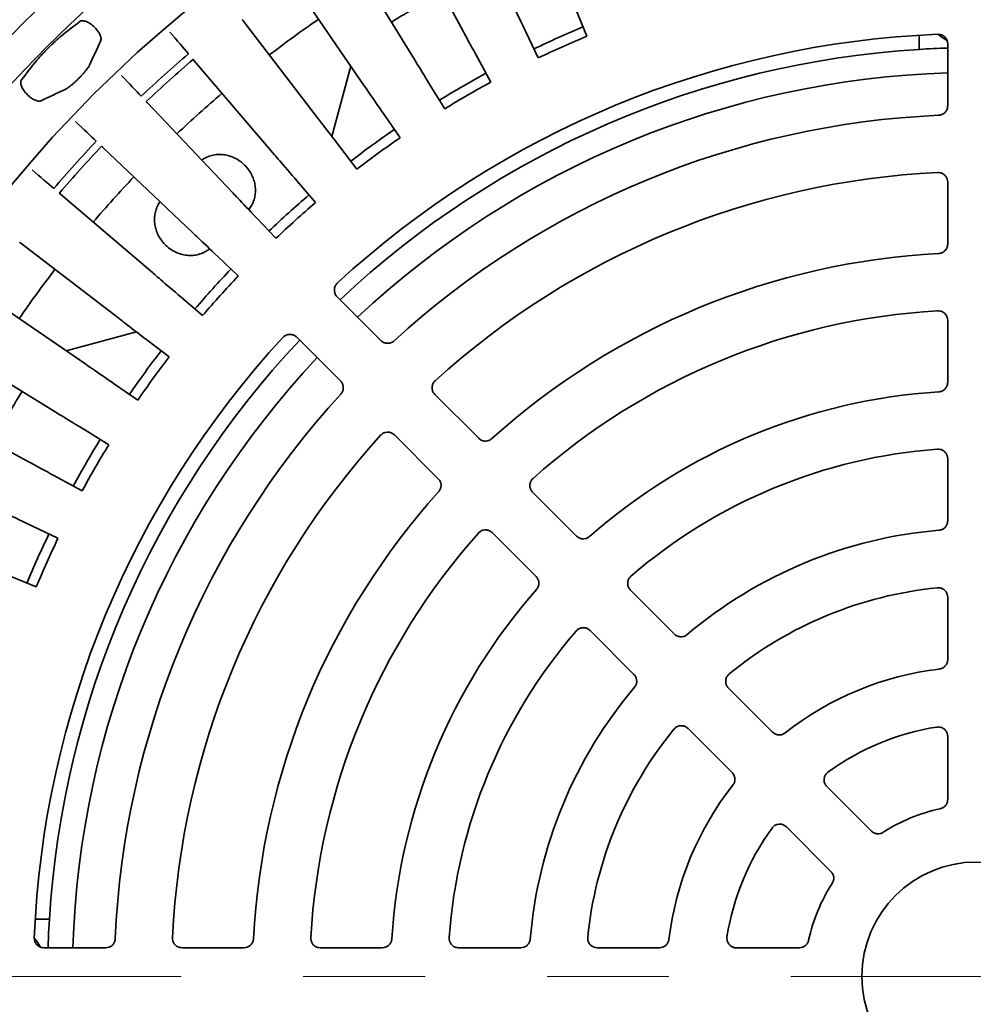
# Model space of a CAD drawing. Units: inches. Extents: x 0.1 to 8.4, y 0.1 to 10.9.
# Drawn here: x 2.7 to 3.5, y 7.9 to 8.7 of the extents above; entities that cross this region are included whole.
import ezdxf

# ---------------------------------------------------------------- set-up
doc = ezdxf.new("R2010")
doc.units = ezdxf.units.IN
doc.header["$MEASUREMENT"] = 0
doc.linetypes.add('PHANTOM', pattern=[0.5, 0.25, -0.05, 0.05, -0.05, 0.05, -0.05])

msp = doc.modelspace()

# ---------------------------------------------------------------- linework, layer by layer
at = {"color": 7, "linetype": 'Continuous', "lineweight": 35}
for p, q in [((3.03162004, 8.79080857), (3.0800113, 8.70168298)), ((2.98684091, 8.76495535), (3.0398303, 8.67848447)), ((2.94347618, 8.73679399), (3.00091851, 8.6532149)), ((3.17466895, 8.71522632), (3.18353096, 8.69383149)), ((2.90164477, 8.70640163), (2.96338254, 8.62594343)), ((3.13364943, 8.6969633), (3.14361902, 8.67606156)), ((3.45600331, 8.68313389), (3.45600331, 8.69471801)), ((3.47944081, 8.63686278), (3.47944081, 8.68768945)), ((2.86146128, 8.67386173), (2.92732529, 8.59674485)), ((3.09364194, 8.67657841), (3.10469179, 8.65622718)), ((2.98981924, 8.6693644), (2.97435356, 8.61164572)), ((3.05475618, 8.65412774), (3.06685597, 8.6343826)), ((2.82303586, 8.63926332), (2.8928456, 8.56569918)), ((3.01709863, 8.6296726), (3.03021524, 8.6105879)), ((2.78647382, 8.60270128), (2.86003797, 8.53289154)), ((2.98077261, 8.60328024), (2.99487005, 8.58490811)), ((2.94587764, 8.57502282), (2.96091729, 8.55741371)), ((3.47944081, 8.52348394), (3.47944081, 8.5743285)), ((2.75187541, 8.56427587), (2.82899229, 8.49841185)), ((2.91250934, 8.54497791), (2.92844999, 8.52818)), ((2.71933551, 8.52409238), (2.79979372, 8.4623546)), ((2.88075924, 8.5132278), (2.89755714, 8.49728715)), ((2.68894316, 8.48226096), (2.77252225, 8.42481863)), ((2.85071433, 8.47985951), (2.86832344, 8.46481986)), ((2.97863423, 8.48024853), (3.01457408, 8.44430869)), ((3.47944081, 8.41004511), (3.47944081, 8.46092088)), ((2.81409143, 8.45138358), (2.75637275, 8.43591791)), ((2.98142846, 8.41116306), (2.94548861, 8.44710291)), ((2.6607818, 8.43889624), (2.74725268, 8.38590684)), ((2.8224569, 8.44496453), (2.84082904, 8.4308671)), ((2.79606454, 8.40863852), (2.81514925, 8.3955219)), ((3.05879251, 8.40009026), (3.09474504, 8.36413773)), ((2.63492858, 8.39411711), (2.72405417, 8.34572584)), ((2.7716094, 8.37098097), (2.79135454, 8.35888118)), ((3.06159942, 8.3309921), (3.02564688, 8.36694464)), ((3.47944081, 8.29649177), (3.47944081, 8.34742906)), ((2.74915874, 8.33209521), (2.76950997, 8.32104536)), ((3.13898382, 8.31989895), (3.17495839, 8.28392438)), ((2.72877384, 8.29208771), (2.74967558, 8.28211813)), ((3.14181277, 8.25077875), (3.1058382, 8.28675333)), ((2.71051083, 8.2510682), (2.73190565, 8.24220619)), ((3.21923464, 8.23964813), (3.25525275, 8.20363002)), ((3.47944081, 8.18267374), (3.47944081, 8.233761)), ((3.22210713, 8.17048439), (3.18608901, 8.20650251)), ((3.2996101, 8.15927268), (3.33573426, 8.12314853)), ((3.30258861, 8.09000289), (3.26646446, 8.12612704)), ((3.47944081, 8.06796957), (3.47944081, 8.11961134)), ((3.3803261, 8.07855668), (3.41684234, 8.04204044)), ((3.38369671, 8.0088948), (3.34718047, 8.04541104)), ((2.73101914, 7.96973383), (2.74260325, 7.96973383)), ((2.73804769, 7.94629633), (2.78887436, 7.94629633)), ((2.85140864, 7.94629633), (2.90225321, 7.94629633)), ((2.96481627, 7.94629633), (3.01569204, 7.94629633)), ((3.07830808, 7.94629633), (3.12924537, 7.94629633)), ((3.19197615, 7.94629633), (3.24306341, 7.94629633))]:
    msp.add_line(p, q, dxfattribs=at)
at = {"color": 7, "linetype": 'PHANTOM', "lineweight": 18}
msp.add_line((1.85081469, 7.92285883), (5.14464144, 7.92285883), dxfattribs=at)
at = {"color": 7, "linetype": 'Continuous', "lineweight": 35, "flags": 128}
for points in [[(3.13364943, 8.6969633), (3.13228842, 8.69981667), (3.13095142, 8.7026198), (3.12965233, 8.70534337), (3.12840462, 8.70795921), (3.12722129, 8.7104402), (3.12611459, 8.71276036), (3.12509604, 8.71489581), (3.12417623, 8.71682423), (3.1233647, 8.71852569), (3.12266987, 8.71998244), (3.12209898, 8.7211793), (3.12165792, 8.72210402), (3.12135132, 8.72274678)], [(2.90082608, 8.70746855), (2.90095676, 8.70729827), (2.90107941, 8.7071384), (2.90119407, 8.70698902), (2.90130058, 8.70685021), (2.90139896, 8.70672202), (2.90148912, 8.70660447), (2.90157107, 8.7064977), (2.90164477, 8.70640163)], [(2.84147436, 8.69726338), (2.84360812, 8.69476509), (2.84571819, 8.69229444), (2.84778125, 8.68987894), (2.84977443, 8.68754521), (2.85167557, 8.68531927), (2.85346371, 8.68322571), (2.8551189, 8.68128767), (2.8566228, 8.67952682)], [(3.09364194, 8.67657841), (3.09213345, 8.67935676), (3.09065159, 8.68208597), (3.08921174, 8.6847379), (3.08782884, 8.68728488), (3.08651728, 8.68970045), (3.08529069, 8.6919596), (3.08416177, 8.69403873), (3.0831423, 8.69591641), (3.08224281, 8.69757306), (3.08147271, 8.69899138), (3.08083996, 8.70015678), (3.08035112, 8.70105716), (3.0800113, 8.70168298)], [(2.86058789, 8.67488428), (2.86072729, 8.67472112), (2.86085812, 8.67456785), (2.86098044, 8.67442471), (2.8610941, 8.67429161), (2.86119904, 8.67416878), (2.86129525, 8.67405614), (2.86138267, 8.67395377), (2.86146128, 8.67386173)], [(3.05475618, 8.65412774), (3.05310433, 8.65682322), (3.05148166, 8.65947119), (3.04990498, 8.66204413), (3.0483907, 8.66451522), (3.04695452, 8.66685885), (3.04561136, 8.66905068), (3.04437516, 8.67106799), (3.04325882, 8.67288971), (3.04227389, 8.67449694), (3.0414306, 8.6758731), (3.04073768, 8.67700374), (3.04020243, 8.67787727), (3.0398303, 8.67848447)], [(2.80185157, 8.6615869), (2.80411315, 8.65920367), (2.80634964, 8.65684684), (2.80853634, 8.65454258), (2.81064891, 8.65231643), (2.81266394, 8.65019301), (2.81455914, 8.64819588), (2.81631347, 8.64634717), (2.81790757, 8.64466741)], [(3.01709863, 8.6296726), (3.01530799, 8.63227803), (3.01354897, 8.63483741), (3.01183981, 8.63732434), (3.01019826, 8.63971278), (3.00864137, 8.64197802), (3.00718536, 8.64409659), (3.00584528, 8.64604636), (3.00463511, 8.64780714), (3.00356743, 8.64936069), (3.00265326, 8.6506908), (3.00190216, 8.65178367), (3.00132188, 8.65262795), (3.00091851, 8.6532149)], [(2.82211011, 8.64023879), (2.82225788, 8.6400831), (2.82239662, 8.63993695), (2.8225262, 8.63980033), (2.82264669, 8.6396734), (2.82275793, 8.63955621), (2.82285986, 8.63944878), (2.82295256, 8.6393511), (2.82303586, 8.63926332)], [(2.98077261, 8.60328024), (2.97884807, 8.60578836), (2.97695749, 8.60825219), (2.97512051, 8.6106462), (2.9733562, 8.61294546), (2.97168294, 8.61512615), (2.97011802, 8.6171656), (2.96867774, 8.61904255), (2.96737707, 8.62073763), (2.96622953, 8.62223317), (2.96524702, 8.62351356), (2.96443974, 8.62456566), (2.96381609, 8.6253784), (2.96338254, 8.62594343)], [(2.76415024, 8.62388557), (2.76653347, 8.621624), (2.76889031, 8.6193875), (2.77119456, 8.6172008), (2.77342072, 8.61508824), (2.77554413, 8.61307321), (2.77754127, 8.611178), (2.77938998, 8.60942367), (2.78106973, 8.60782957)], [(2.78549836, 8.60362703), (2.78565404, 8.60347927), (2.78580019, 8.60334052), (2.78593681, 8.60321094), (2.78606375, 8.60309046), (2.78618093, 8.60297921), (2.78628837, 8.60287728), (2.78638605, 8.60278459), (2.78647382, 8.60270128)], [(2.94587764, 8.57502282), (2.94382448, 8.5774268), (2.94180754, 8.57978833), (2.93984777, 8.5820829), (2.93796558, 8.58428669), (2.93618044, 8.58637681), (2.93451092, 8.58833156), (2.93297442, 8.59013055), (2.93158682, 8.59175524), (2.93036258, 8.59318867), (2.9293144, 8.59441589), (2.92845314, 8.59542428), (2.92778784, 8.59620329), (2.92732529, 8.59674485)], [(2.72847377, 8.58426278), (2.73097206, 8.58212903), (2.7334427, 8.58001896), (2.7358582, 8.5779559), (2.73819194, 8.57596272), (2.74041787, 8.57406157), (2.74251144, 8.57227343), (2.74444947, 8.57061825), (2.74621033, 8.56911434)], [(2.75085286, 8.56514926), (2.75101603, 8.56500985), (2.75116929, 8.56487903), (2.75131244, 8.56475671), (2.75144554, 8.56464304), (2.75156837, 8.5645381), (2.75168101, 8.56444189), (2.75178338, 8.56435448), (2.75187541, 8.56427587)], [(2.91250934, 8.54497791), (2.9103332, 8.54727109), (2.90819545, 8.54952386), (2.90611827, 8.55171269), (2.9041233, 8.55381499), (2.90223124, 8.55580882), (2.90046173, 8.55767345), (2.89883313, 8.55938965), (2.89736241, 8.56093946), (2.89606483, 8.56230682), (2.89495387, 8.56347757), (2.89404103, 8.56443947), (2.89333583, 8.56518255), (2.8928456, 8.56569918)], [(2.88075924, 8.5132278), (2.87846605, 8.51540394), (2.87621328, 8.5175417), (2.87402445, 8.51961888), (2.87192216, 8.52161385), (2.86992832, 8.5235059), (2.8680637, 8.52527541), (2.86634749, 8.52690402), (2.86479769, 8.52837474), (2.86343033, 8.52967232), (2.86225958, 8.53078327), (2.86129767, 8.53169611), (2.8605546, 8.53240131), (2.86003797, 8.53289154)], [(2.7182686, 8.52491106), (2.71843888, 8.52478038), (2.71859874, 8.52465773), (2.71874812, 8.52454308), (2.71888694, 8.52443656), (2.71901512, 8.52433819), (2.71913268, 8.52424803), (2.71923945, 8.52416608), (2.71933551, 8.52409238)], [(2.85071433, 8.47985951), (2.84831034, 8.48191267), (2.84594882, 8.4839296), (2.84365424, 8.48588938), (2.84145046, 8.48777157), (2.83936033, 8.4895567), (2.83740558, 8.49122622), (2.83560659, 8.49276272), (2.83398191, 8.49415032), (2.83254848, 8.49537457), (2.83132126, 8.49642275), (2.83031286, 8.497284), (2.82953385, 8.49794931), (2.82899229, 8.49841185)], [(2.8224569, 8.44496453), (2.81994878, 8.44688907), (2.81748496, 8.44877966), (2.81509095, 8.45061664), (2.81279168, 8.45238094), (2.81061099, 8.45405421), (2.80857154, 8.45561912), (2.8066946, 8.45705941), (2.80499952, 8.45836007), (2.80350397, 8.45950761), (2.80222359, 8.46049012), (2.80117149, 8.4612974), (2.80035874, 8.46192106), (2.79979372, 8.4623546)], [(2.79606454, 8.40863852), (2.79345911, 8.41042915), (2.79089973, 8.41218818), (2.78841281, 8.41389734), (2.78602437, 8.41553888), (2.78375913, 8.41709577), (2.78164055, 8.41855179), (2.77969079, 8.41989186), (2.77793, 8.42110203), (2.77637645, 8.42216972), (2.77504635, 8.42308388), (2.77395348, 8.42383499), (2.7731092, 8.42441527), (2.77252225, 8.42481863)], [(2.7716094, 8.37098097), (2.76891392, 8.37263282), (2.76626596, 8.37425548), (2.76369301, 8.37583217), (2.76122193, 8.37734645), (2.7588783, 8.37878263), (2.75668646, 8.38012578), (2.75466916, 8.38136199), (2.75284743, 8.38247833), (2.7512402, 8.38346326), (2.74986405, 8.38430654), (2.74873341, 8.38499946), (2.74785987, 8.38553471), (2.74725268, 8.38590684)], [(2.74915874, 8.33209521), (2.74638039, 8.33360369), (2.74365117, 8.33508556), (2.74099925, 8.3365254), (2.73845227, 8.33790831), (2.73603669, 8.33921986), (2.73377754, 8.34044646), (2.73169842, 8.34157537), (2.72982074, 8.34259484), (2.72816408, 8.34349434), (2.72674576, 8.34426444), (2.72558036, 8.34489719), (2.72467998, 8.34538602), (2.72405417, 8.34572584)], [(2.72877384, 8.29208771), (2.72592048, 8.29344873), (2.72311734, 8.29478573), (2.72039377, 8.29608481), (2.71777793, 8.29733253), (2.71529695, 8.29851586), (2.71297678, 8.29962255), (2.71084134, 8.30064111), (2.70891291, 8.30156091), (2.70721145, 8.30237245), (2.7057547, 8.30306727), (2.70455784, 8.30363817), (2.70363312, 8.30407923), (2.70299036, 8.30438583)], [(2.74260325, 7.96973383), (2.74197171, 7.9580248), (2.74152057, 7.94630744), (2.74152035, 7.9462999)]]:
    msp.add_lwpolyline(points, dxfattribs=at)
at = {"color": 7, "linetype": 'Continuous', "lineweight": 35}
for radius in [1.25, 1.10546875, 1.078125, 1.0234375, 0.09375]:
    msp.add_circle((3.50287832, 7.92285883), radius, dxfattribs=at)
for centre, radius, start, end in [((3.50287832, 7.92285883), 1.4375, 315.62279248, 134.37720752), ((3.50287832, 7.92285883), 1.4140625, 315.63311542, 134.36688458), ((3.50287832, 7.92285883), 1.4375, 135.62279248, 314.37720752), ((3.50287832, 7.92285883), 1.4140625, 135.63311542, 314.36688458), ((3.50287832, 7.92285883), 0.91796875, 118.5, 121.5), ((3.50287832, 7.92285883), 0.9525224, 124.5, 127.5), ((3.50287832, 7.92285883), 0.84276876, 112.5, 115.5), ((3.50287832, 7.92285883), 0.77328125, 92.33973084, 132.66026916), ((3.50287832, 7.92285883), 0.83449483, 112.5, 115.5), ((3.50287832, 8.73535883), 0.05078125, 231.98757309, 241.43217983), ((3.50287832, 7.92285883), 0.76171875, 93.52812334, 133.23660306), ((3.50287832, 7.92285883), 0.76171875, 91.76356893, 93.52812334), ((3.50287832, 7.92285883), 0.9950842, 130.5, 133.5), ((3.50287832, 7.92285883), 0.98897894, 130.5, 133.5), ((3.50287832, 7.92285883), 0.74140833, 91.81170013, 133.18828358), ((3.50287832, 7.92285883), 0.84276876, 118.5, 121.5), ((3.50287832, 7.92285883), 0.83449483, 118.5, 121.5), ((3.50287832, 7.92285883), 0.9525224, 130.5, 133.5), ((3.50287832, 7.92285883), 0.706875, 92.50608013, 132.49391987), ((3.50287832, 7.92285883), 0.84276876, 124.5, 127.5), ((3.50287832, 7.92285883), 0.83449483, 124.5, 127.5), ((3.50287832, 7.92285883), 0.9950842, 136.5, 139.5), ((3.50287832, 7.92285883), 0.98897894, 136.5, 139.5), ((3.50287832, 7.92285883), 0.9525224, 136.5, 139.5), ((3.50287832, 7.92285883), 0.66003125, 92.74628549, 132.25371451), ((3.50287832, 7.92285883), 0.84276876, 130.5, 133.5), ((3.50287832, 7.92285883), 0.83449483, 130.5, 133.5), ((3.50287832, 7.92285883), 0.593625, 92.97836388, 132.02163612), ((3.50287832, 7.92285883), 0.9525224, 142.5, 145.5), ((3.50287832, 7.92285883), 0.84276876, 136.5, 139.5), ((3.50287832, 7.92285883), 0.83449483, 136.5, 139.5), ((3.50287832, 7.92285883), 0.54678125, 93.3239364, 131.6760636), ((3.50287832, 7.92285883), 0.77328125, 137.33973084, 177.66026916), ((3.50287832, 7.92285883), 0.76171875, 136.76356143, 176.47187666), ((3.50287832, 7.92285883), 0.84276876, 142.5, 145.5), ((3.50287832, 7.92285883), 0.83449483, 142.5, 145.5), ((3.50287832, 7.92285883), 0.74140833, 136.81169831, 178.18828179), ((3.50287832, 7.92285883), 0.91796875, 148.5, 151.5), ((3.50287832, 7.92285883), 0.706875, 137.50608013, 177.49391987), ((3.50287832, 7.92285883), 0.480375, 93.67014344, 131.32985656), ((3.50287832, 7.92285883), 0.66003125, 137.74628549, 177.25371451), ((3.50287832, 7.92285883), 0.84276876, 148.5, 151.5), ((3.50287832, 7.92285883), 0.83449483, 148.5, 151.5), ((3.50287832, 7.92285883), 0.43353125, 94.20959843, 130.79040157), ((3.50287832, 7.92285883), 0.593625, 137.97836388, 177.02163612), ((3.50287832, 7.92285883), 0.84276876, 154.5, 157.5), ((3.50287832, 7.92285883), 0.54678125, 138.3239364, 176.6760636), ((3.50287832, 7.92285883), 0.367125, 94.78099053, 130.21900947), ((3.50287832, 7.92285883), 0.83449483, 154.5, 157.5), ((3.50287832, 7.92285883), 0.480375, 138.67014344, 176.32985656), ((3.50287832, 7.92285883), 0.32028125, 95.73974638, 129.26025362), ((3.50287832, 7.92285883), 0.43353125, 139.20959843, 175.79040157), ((3.50287832, 7.92285883), 0.253875, 96.85847127, 128.14152873), ((3.50287832, 7.92285883), 0.367125, 139.78099053, 175.21900947), ((3.50287832, 7.92285883), 0.32028125, 140.73974638, 174.26025362), ((3.50287832, 7.92285883), 0.20703125, 99.02484537, 125.97515463), ((3.50287832, 7.92285883), 0.253875, 141.85847127, 173.14152873), ((3.50287832, 7.92285883), 0.140625, 102.15319747, 122.84680253), ((3.50287832, 7.92285883), 0.20703125, 144.02484537, 170.97515463), ((3.50287832, 7.92285883), 0.140625, 147.15319747, 167.84680253), ((2.69037832, 7.92285883), 0.05078125, 28.54039531, 38.1531982), ((3.50287832, 7.92285883), 1.40625, 180.63663287, 269.36336713)]:
    msp.add_arc(centre, radius, start, end, dxfattribs=at)
for centre, major_axis, ratio, start_param, end_param in [((3.42724728, 7.84722779), (0.76937228, 0.76937228), 0.995156603, 1.441055585, 1.459244498), ((3.83583904, 8.25581956), (0.86217007, 0.86217007), 0.922419612, 1.936778518, 1.954731454), ((3.57850935, 7.99848987), (0.76937228, 0.76937228), 0.995156603, 1.682348156, 1.700537069), ((3.16991759, 7.5898981), (0.86217007, 0.86217007), 0.922419612, 1.1868612, 1.204814135)]:
    msp.add_ellipse(centre, major_axis=major_axis, ratio=ratio, start_param=start_param, end_param=end_param, dxfattribs=at)
for points, knots in [([(2.76757538, 8.70597792), (2.76782954, 8.70613667), (2.76833784, 8.70645415), (2.76939738, 8.7066557), (2.77070173, 8.70659886), (2.772242, 8.70622217), (2.77390767, 8.70553574), (2.77558683, 8.70460435), (2.77724204, 8.70345467), (2.778771, 8.70219197), (2.78017517, 8.70082758), (2.7814082, 8.69944092), (2.78247748, 8.69803156), (2.78337763, 8.69663126), (2.78409356, 8.69525765), (2.78463142, 8.69391037), (2.78495209, 8.69264218), (2.78509786, 8.69118815), (2.78484404, 8.69039249), (2.784684, 8.68989082)], [0, 0, 0, 0, 0.0576268, 0.115248731, 0.181607511, 0.247935716, 0.311304537, 0.374633091, 0.432063786, 0.489472269, 0.541709737, 0.59394434, 0.644008402, 0.694082191, 0.745261359, 0.796458517, 0.851361197, 0.906281893, 1, 1, 1, 1]), ([(2.73197532, 8.67372996), (2.73223662, 8.67404913), (2.73275923, 8.67468749), (2.73388302, 8.67597014), (2.73522645, 8.67745271), (2.7367701, 8.67910979), (2.73847118, 8.68089189), (2.74027723, 8.68274459), (2.74214083, 8.68461638), (2.7440075, 8.68645436), (2.74582369, 8.6882043), (2.74754261, 8.68982479), (2.74910248, 8.69125658), (2.75070926, 8.69269029), (2.75152331, 8.69336235), (2.75200719, 8.69376182)], [0, 0, 0, 0, 0.0743667284, 0.1487347398, 0.2231199168, 0.2975062535, 0.3718139674, 0.4461215409, 0.5203138682, 0.5945072399, 0.66865746, 0.7428098762, 0.8170232866, 0.8912357877, 1, 1, 1, 1]), ([(3.47944081, 8.68768945), (3.47935419, 8.68856913), (3.47918091, 8.69032885), (3.47782897, 8.69267407), (3.47583997, 8.69444004), (3.4735436, 8.69541581), (3.47198683, 8.69547127), (3.47130937, 8.6954954)], [0, 0, 0, 0, 0.209863437, 0.419813744, 0.629547345, 0.83879205, 1, 1, 1, 1]), ([(2.77550996, 8.67025906), (2.77531519, 8.66987442), (2.77492566, 8.66910518), (2.77396625, 8.6676558), (2.77275441, 8.66602995), (2.77131024, 8.66426134), (2.76967773, 8.66240263), (2.76791685, 8.66051531), (2.7660708, 8.65864722), (2.76419738, 8.65685155), (2.76234383, 8.65517709), (2.76055488, 8.6536605), (2.75888867, 8.65235918), (2.75707762, 8.65106967), (2.75608295, 8.65054577), (2.75547809, 8.65022719)], [0, 0, 0, 0, 0.0747162384, 0.1494273905, 0.2241987402, 0.2989651085, 0.3729729052, 0.4469763139, 0.5202199453, 0.5934597515, 0.6664630832, 0.7394701466, 0.8128215724, 0.886176855, 1, 1, 1, 1]), ([(2.73584632, 8.64105315), (2.73550307, 8.64093), (2.73482436, 8.6406865), (2.73349269, 8.64071061), (2.73201528, 8.64103286), (2.73039623, 8.64166894), (2.72878858, 8.64253984), (2.7271856, 8.64362812), (2.72571293, 8.64482294), (2.72432973, 8.64613503), (2.7231019, 8.64748189), (2.7220016, 8.64888196), (2.7210564, 8.6502928), (2.72027097, 8.65170964), (2.71966225, 8.65311188), (2.71925711, 8.65446438), (2.71907669, 8.65574558), (2.7191529, 8.65689724), (2.71942411, 8.65768306), (2.71968433, 8.65805477), (2.71975923, 8.65816176)], [0, 0, 0, 0, 0.065998343, 0.130497305, 0.197117977, 0.257379636, 0.31979413, 0.373976318, 0.429995975, 0.480160592, 0.531827901, 0.581327232, 0.632146063, 0.683942648, 0.737029081, 0.79316559, 0.850678076, 0.911870799, 0.974633187, 1, 1, 1, 1]), ([(3.47196992, 8.62905778), (3.47284166, 8.62918201), (3.47458543, 8.6294305), (3.47686149, 8.63087256), (3.47854189, 8.63292348), (3.47934273, 8.63505106), (3.47941544, 8.63639399), (3.47944081, 8.63686278)], [0, 0, 0, 0, 0.2200648175, 0.4402016314, 0.6605979438, 0.8815211477, 1, 1, 1, 1]), ([(2.90609759, 8.55173447), (2.90653891, 8.55225612), (2.9078667, 8.55382558), (2.90948153, 8.55688141), (2.91088838, 8.56075622), (2.91163846, 8.56486993), (2.91171478, 8.56909327), (2.9111169, 8.57341505), (2.90981368, 8.57767777), (2.90768286, 8.58209677), (2.9047082, 8.58629097), (2.90090002, 8.59005973), (2.89663183, 8.59308111), (2.89190107, 8.59531899), (2.8869381, 8.59667534), (2.88191032, 8.59707397), (2.87712635, 8.59659099), (2.87268415, 8.5952355), (2.86954801, 8.59372888), (2.86797084, 8.59257429), (2.86759979, 8.59230266)], [0, 0, 0, 0, 0.026053534, 0.078386687, 0.130740838, 0.183105712, 0.237232622, 0.291376585, 0.349034356, 0.406710816, 0.478035878, 0.5442253, 0.610406684, 0.676753243, 0.743067012, 0.805722963, 0.868348383, 0.925406027, 0.982451161, 1, 1, 1, 1]), ([(3.47944081, 8.5743285), (3.47935419, 8.57520821), (3.47918091, 8.57696796), (3.47782892, 8.57931325), (3.4758399, 8.58107903), (3.47352608, 8.58206274), (3.47195013, 8.5821108), (3.47125399, 8.58213203)], [0, 0, 0, 0, 0.208952859, 0.417988513, 0.626811532, 0.83515164, 1, 1, 1, 1]), ([(2.83340904, 8.55816148), (2.83339961, 8.55815031), (2.83250989, 8.55709595), (2.83124439, 8.55461454), (2.82970631, 8.55079785), (2.8288943, 8.54671434), (2.82870968, 8.54248038), (2.82922424, 8.5382014), (2.8304325, 8.53388309), (2.83235285, 8.52970502), (2.8346715, 8.52619357), (2.8370872, 8.52339264), (2.83986266, 8.52076486), (2.84347981, 8.51815854), (2.84803742, 8.51589349), (2.85292894, 8.51446164), (2.85788595, 8.5139313), (2.86273633, 8.51432503), (2.86718558, 8.51553522), (2.87101855, 8.51730747), (2.87309484, 8.51890567), (2.87402306, 8.51962016)], [0, 0, 0, 0, 0.000557655, 0.052667917, 0.104786039, 0.157684849, 0.210598016, 0.266028535, 0.321478254, 0.381151862, 0.440842191, 0.481485435, 0.522129526, 0.586527585, 0.650905285, 0.71551525, 0.780090656, 0.840151284, 0.900189554, 0.955379174, 1, 1, 1, 1]), ([(3.47203424, 8.51568198), (3.47290493, 8.5158134), (3.47464659, 8.51607626), (3.47691058, 8.517537), (3.47857435, 8.51960168), (3.47934919, 8.52171516), (3.47941764, 8.52303658), (3.47944081, 8.52348394)], [0, 0, 0, 0, 0.22125893, 0.442590116, 0.664180403, 0.886310509, 1, 1, 1, 1]), ([(2.97886435, 8.49151801), (2.97827823, 8.49086101), (2.97710572, 8.48954669), (2.97629564, 8.48697625), (2.97633532, 8.48432678), (2.97716506, 8.48196616), (2.97818507, 8.48077366), (2.97863423, 8.48024853)], [0, 0, 0, 0, 0.208514439, 0.417123238, 0.625964935, 0.835290968, 1, 1, 1, 1]), ([(3.47944081, 8.46092088), (3.47935419, 8.46180059), (3.4791809, 8.46356036), (3.47782886, 8.46590574), (3.47583981, 8.46767125), (3.47350119, 8.46866629), (3.47189803, 8.46870347), (3.47117534, 8.46872023)], [0, 0, 0, 0, 0.207669047, 0.415420359, 0.62296482, 0.830035364, 1, 1, 1, 1]), ([(2.94548861, 8.44710291), (2.94480544, 8.44766362), (2.94343872, 8.44878535), (2.94082459, 8.44948783), (2.93816944, 8.44933014), (2.93585544, 8.44839658), (2.93471532, 8.44733486), (2.93421913, 8.44687279)], [0, 0, 0, 0, 0.20983419, 0.419784514, 0.62951436, 0.838761035, 1, 1, 1, 1]), ([(3.01457408, 8.44430869), (3.01525713, 8.44374805), (3.01662361, 8.44262647), (3.01923679, 8.44192422), (3.02189328, 8.44207996), (3.02399304, 8.44293378), (3.02502278, 8.4437817), (3.02537581, 8.44407241)], [0, 0, 0, 0, 0.22139357, 0.442910621, 0.664156946, 0.884858809, 1, 1, 1, 1]), ([(2.98166474, 8.40036133), (2.98219324, 8.4010655), (2.9832505, 8.40247415), (2.98384026, 8.40510311), (2.98357849, 8.40774159), (2.98264031, 8.40981241), (2.98174207, 8.41081353), (2.98142846, 8.41116306)], [0, 0, 0, 0, 0.220036851, 0.440173925, 0.660566647, 0.881491961, 1, 1, 1, 1]), ([(3.05906355, 8.41139714), (3.05847277, 8.41074431), (3.05729096, 8.40943835), (3.05646263, 8.40687367), (3.05648364, 8.40422412), (3.05730236, 8.40183936), (3.05833229, 8.40063045), (3.05879251, 8.40009026)], [0, 0, 0, 0, 0.207604887, 0.415304672, 0.62323431, 0.831644788, 1, 1, 1, 1]), ([(3.47212841, 8.40224862), (3.47299745, 8.40239054), (3.4747358, 8.40267442), (3.47698186, 8.40416236), (3.47862101, 8.40624696), (3.47935832, 8.40833925), (3.4794207, 8.40962915), (3.47944081, 8.41004511)], [0, 0, 0, 0, 0.223033356, 0.446139249, 0.669507502, 0.893424623, 1, 1, 1, 1]), ([(3.02564688, 8.36694464), (3.0249637, 8.36750535), (3.02359696, 8.36862707), (3.02098276, 8.36932957), (3.01832772, 8.36917182), (3.01599578, 8.36823145), (3.01484735, 8.36715094), (3.01434001, 8.3666736)], [0, 0, 0, 0, 0.208920825, 0.417956294, 0.626778976, 0.835120121, 1, 1, 1, 1]), ([(3.09474504, 8.36413773), (3.09542808, 8.36357711), (3.09679455, 8.36245555), (3.09940761, 8.3617533), (3.10206424, 8.36190882), (3.10414311, 8.36275493), (3.10516099, 8.36358306), (3.10549911, 8.36385815)], [0, 0, 0, 0, 0.222590993, 0.445307041, 0.66774576, 0.889635335, 1, 1, 1, 1]), ([(3.47944081, 8.34742906), (3.47935418, 8.3483088), (3.47918088, 8.35006862), (3.47782876, 8.35241414), (3.47583971, 8.35417933), (3.47346303, 8.35519157), (3.47181822, 8.35521133), (3.47105484, 8.35522049)], [0, 0, 0, 0, 0.205732909, 0.411548757, 0.617165817, 0.822318578, 1, 1, 1, 1]), ([(3.061879, 8.32023804), (3.06240169, 8.32094653), (3.06344732, 8.32236383), (3.06401538, 8.32499749), (3.06373196, 8.32763391), (3.06278551, 8.32967643), (3.06189944, 8.3306593), (3.06159942, 8.3309921)], [0, 0, 0, 0, 0.221230336, 0.442562018, 0.66415291, 0.886281854, 1, 1, 1, 1]), ([(3.13931341, 8.33125852), (3.13871609, 8.33061166), (3.13752119, 8.32931765), (3.13666698, 8.32676138), (3.13666146, 8.32411193), (3.13746403, 8.32169296), (3.13850799, 8.32046063), (3.13898382, 8.31989895)], [0, 0, 0, 0, 0.206329553, 0.412750151, 0.619396654, 0.826524048, 1, 1, 1, 1]), ([(3.47227946, 8.28870643), (3.47314558, 8.28886517), (3.4748781, 8.28918269), (3.47709469, 8.29071385), (3.47869382, 8.29282981), (3.47937214, 8.29488689), (3.47942517, 8.29612621), (3.47944081, 8.29649177)], [0, 0, 0, 0, 0.225943841, 0.451961298, 0.678248722, 0.905092955, 1, 1, 1, 1]), ([(3.1058382, 8.28675333), (3.105155, 8.28731405), (3.10378825, 8.28843581), (3.10117394, 8.28913828), (3.09851906, 8.28898038), (3.09616161, 8.28803041), (3.0950016, 8.286923), (3.09447863, 8.28642373)], [0, 0, 0, 0, 0.207637494, 0.415389363, 0.6229321, 0.830003457, 1, 1, 1, 1]), ([(3.17495839, 8.28392438), (3.17564141, 8.28336375), (3.17700782, 8.28224218), (3.17962076, 8.28154009), (3.18227757, 8.2816952), (3.18432581, 8.28253007), (3.18532604, 8.28332952), (3.18564202, 8.28358206)], [0, 0, 0, 0, 0.224370915, 0.448866389, 0.673075791, 0.896725411, 1, 1, 1, 1]), ([(3.14215508, 8.24009513), (3.14266918, 8.24080988), (3.14369762, 8.24223972), (3.14423376, 8.24487994), (3.14391889, 8.24751305), (3.1429608, 8.24951402), (3.14209275, 8.25047031), (3.14181277, 8.25077875)], [0, 0, 0, 0, 0.223004869, 0.446113117, 0.669480223, 0.893394533, 1, 1, 1, 1]), ([(3.21965505, 8.2510873), (3.21904779, 8.25044974), (3.21783301, 8.24917435), (3.21693935, 8.24663145), (3.2168931, 8.2439827), (3.21766982, 8.24151144), (3.21873507, 8.24024299), (3.21923464, 8.23964813)], [0, 0, 0, 0, 0.20440404, 0.408896655, 0.613610653, 0.818796323, 1, 1, 1, 1]), ([(3.47944081, 8.233761), (3.47935418, 8.23464077), (3.47918086, 8.23640065), (3.47782859, 8.23874637), (3.47583957, 8.240511), (3.47339713, 8.24155289), (3.47168061, 8.24154039), (3.47084699, 8.24153431)], [0, 0, 0, 0, 0.202476854, 0.405034204, 0.607408851, 0.809337425, 1, 1, 1, 1]), ([(3.18608901, 8.20650251), (3.1854058, 8.20706324), (3.18403899, 8.20818501), (3.18142455, 8.20888754), (3.17876989, 8.20872937), (3.17637338, 8.20776465), (3.17519623, 8.20661549), (3.17464984, 8.20608209)], [0, 0, 0, 0, 0.205701608, 0.411517667, 0.61713389, 0.822286473, 1, 1, 1, 1]), ([(3.25525275, 8.20363002), (3.25593573, 8.20306942), (3.2573021, 8.20194791), (3.25991475, 8.20124585), (3.26257189, 8.20140038), (3.26457098, 8.20221721), (3.26554199, 8.20297156), (3.26582165, 8.20318881)], [0, 0, 0, 0, 0.227286494, 0.454703968, 0.681816692, 0.908361015, 1, 1, 1, 1]), ([(3.47256126, 8.17491714), (3.47342106, 8.17510716), (3.47514093, 8.17548725), (3.4773001, 8.17709767), (3.47882302, 8.17927013), (3.47939515, 8.18125758), (3.47943207, 8.18240244), (3.47944081, 8.18267374)], [0, 0, 0, 0, 0.231601298, 0.463279186, 0.69523859, 0.927781777, 1, 1, 1, 1]), ([(3.22254833, 8.1599155), (3.22304848, 8.16064009), (3.224049, 8.16208958), (3.22453375, 8.16473952), (3.2241684, 8.16736651), (3.22319349, 8.16930084), (3.22235461, 8.17021477), (3.22210713, 8.17048439)], [0, 0, 0, 0, 0.225918608, 0.451935833, 0.678222508, 0.905068881, 1, 1, 1, 1]), ([(3.30019027, 8.170846), (3.29956621, 8.17022488), (3.29831779, 8.16898236), (3.29735645, 8.16646404), (3.29723987, 8.16381792), (3.29796863, 8.16125697), (3.29907011, 8.15992545), (3.2996101, 8.15927268)], [0, 0, 0, 0, 0.201162451, 0.402414754, 0.603879902, 0.805803782, 1, 1, 1, 1]), ([(3.26646446, 8.12612704), (3.26578123, 8.12668779), (3.26441437, 8.1278096), (3.26179968, 8.12851217), (3.25914543, 8.12835363), (3.25668144, 8.1273634), (3.25547642, 8.12614071), (3.25489115, 8.12554687)], [0, 0, 0, 0, 0.202445635, 0.40500322, 0.607378467, 0.809307793, 1, 1, 1, 1]), ([(3.47944081, 8.11961134), (3.47935416, 8.12049117), (3.47918082, 8.12225118), (3.47782824, 8.12459725), (3.47583941, 8.12636085), (3.47325585, 8.12746614), (3.47138668, 8.12737507), (3.47040282, 8.12732713)], [0, 0, 0, 0, 0.195841713, 0.391760303, 0.587530242, 0.78289184, 1, 1, 1, 1]), ([(3.33573426, 8.12314853), (3.33641717, 8.12258796), (3.3377834, 8.12146649), (3.34039555, 8.1207647), (3.34305334, 8.12091777), (3.34496045, 8.12170129), (3.34587416, 8.12237416), (3.34608356, 8.12252836)], [0, 0, 0, 0, 0.232956483, 0.46604563, 0.698807268, 0.930974295, 1, 1, 1, 1]), ([(3.30320879, 8.07965359), (3.30368235, 8.08039583), (3.30462969, 8.08188064), (3.30501779, 8.08454605), (3.30455856, 8.08715908), (3.3035578, 8.08896909), (3.30277432, 8.0898048), (3.30258861, 8.09000289)], [0, 0, 0, 0, 0.23157831, 0.463256334, 0.695216932, 0.9277586, 1, 1, 1, 1]), ([(3.38126104, 8.09040338), (3.38060219, 8.08981882), (3.37928419, 8.08864948), (3.3781828, 8.08619279), (3.3779048, 8.08354776), (3.37853143, 8.08095077), (3.3795577, 8.07934675), (3.38024704, 8.07863796), (3.3803261, 8.07855668)], [0, 0, 0, 0, 0.194488582, 0.389058953, 0.583828384, 0.779029189, 0.974658211, 1, 1, 1, 1]), ([(3.47327305, 8.06033217), (3.47411258, 8.06060072), (3.47579192, 8.06113792), (3.47777804, 8.06293985), (3.47916776, 8.06527265), (3.47934868, 8.06705959), (3.47944081, 8.06796957)], [0, 0, 0, 0, 0.247444789, 0.494971904, 0.742820399, 1, 1, 1, 1]), ([(3.34718047, 8.04541104), (3.34649717, 8.04597183), (3.34513021, 8.04709371), (3.34251504, 8.04779632), (3.33986168, 8.04763719), (3.33725307, 8.04659198), (3.33599566, 8.04520579), (3.33533377, 8.0444761)], [0, 0, 0, 0, 0.195811863, 0.391730978, 0.587500493, 0.782861965, 1, 1, 1, 1]), ([(3.41684234, 8.04204044), (3.41752561, 8.04147919), (3.41889256, 8.04035636), (3.42149517, 8.03966676), (3.42420624, 8.039773), (3.42579937, 8.04058905), (3.42660407, 8.04100124)], [0, 0, 0, 0, 0.248808854, 0.497762813, 0.74631629, 1, 1, 1, 1]), ([(3.3847359, 7.99913308), (3.38513962, 7.99991656), (3.38594722, 8.00148383), (3.38607751, 8.00416232), (3.38541071, 8.00679462), (3.38427505, 8.00818616), (3.38369671, 8.0088948)], [0, 0, 0, 0, 0.247429777, 0.494957146, 0.742804736, 1, 1, 1, 1]), ([(2.73024174, 7.95442777), (2.7302919, 7.95354864), (2.73039223, 7.95179008), (2.73163704, 7.94939956), (2.73353873, 7.94755434), (2.73579453, 7.94647192), (2.73735888, 7.94635001), (2.73804769, 7.94629633)], [0, 0, 0, 0, 0.208542324, 0.417152348, 0.625996456, 0.835320155, 1, 1, 1, 1]), ([(2.84360511, 7.95448315), (2.84364903, 7.95360368), (2.84373689, 7.95184444), (2.8449648, 7.94944515), (2.84685324, 7.94758654), (2.84911839, 7.94647938), (2.85070138, 7.94635286), (2.85140864, 7.94629633)], [0, 0, 0, 0, 0.207632646, 0.415334044, 0.62326069, 0.831676003, 1, 1, 1, 1]), ([(2.95701692, 7.95456181), (2.95705197, 7.95368193), (2.95712207, 7.95192189), (2.95832575, 7.94951026), (2.96019536, 7.94763297), (2.96247331, 7.9464902), (2.96408276, 7.94635702), (2.96481627, 7.94629633)], [0, 0, 0, 0, 0.20635426, 0.412776965, 0.619423853, 0.826551626, 1, 1, 1, 1]), ([(3.07051665, 7.95468231), (3.07053808, 7.95380199), (3.07058095, 7.95204106), (3.0717473, 7.94961101), (3.07358762, 7.94770539), (3.07588425, 7.94650737), (3.07753432, 7.9463637), (3.07830808, 7.94629633)], [0, 0, 0, 0, 0.204426154, 0.40892116, 0.613634927, 0.818822343, 1, 1, 1, 1]), ([(3.18420283, 7.95489016), (3.18420074, 7.95400958), (3.18419656, 7.95224811), (3.1852977, 7.94978759), (3.1870864, 7.94783412), (3.18941253, 7.94653869), (3.19113282, 7.94637606), (3.19197615, 7.94629633)], [0, 0, 0, 0, 0.201184366, 0.402437578, 0.603902271, 0.805823554, 1, 1, 1, 1]), ([(3.29841002, 7.95533432), (3.29835748, 7.95445502), (3.29825238, 7.95269613), (3.29921084, 7.95018014), (3.30088464, 7.9481133), (3.30316413, 7.94672009), (3.30502395, 7.94631166), (3.3060125, 7.94629791), (3.30612581, 7.94629633)], [0, 0, 0, 0, 0.194504645, 0.389075742, 0.583845438, 0.779046603, 0.974675388, 1, 1, 1, 1]), ([(2.78887436, 7.94629633), (2.78975391, 7.94638292), (2.79151338, 7.94655613), (2.79385778, 7.94790755), (2.79562596, 7.9498962), (2.7965068, 7.9519846), (2.79663531, 7.95331217), (2.79667936, 7.95376723)], [0, 0, 0, 0, 0.2214264154, 0.4429469889, 0.6641905728, 0.8848918847, 1, 1, 1, 1]), ([(2.90225321, 7.94629633), (2.90313274, 7.94638291), (2.90489219, 7.94655612), (2.90723652, 7.94790748), (2.90900491, 7.94989609), (2.90987651, 7.95196423), (2.91001062, 7.95326944), (2.91005516, 7.9537029)], [0, 0, 0, 0, 0.22262452, 0.445343917, 0.667779016, 0.889668585, 1, 1, 1, 1]), ([(3.01569204, 7.94629633), (3.01657155, 7.94638291), (3.01833096, 7.9465561), (3.02067511, 7.9479074), (3.02244396, 7.94989586), (3.02330181, 7.95193443), (3.02344371, 7.95320687), (3.02348853, 7.95360873)], [0, 0, 0, 0, 0.2244033156, 0.4489017379, 0.6731092557, 0.896760949, 1, 1, 1, 1]), ([(3.12924537, 7.94629633), (3.13012486, 7.94638289), (3.1318842, 7.94655606), (3.13422811, 7.94790727), (3.13599766, 7.94989548), (3.13683342, 7.95188658), (3.13698661, 7.95310645), (3.13703072, 7.95345768)], [0, 0, 0, 0, 0.227322338, 0.454739757, 0.681853426, 0.908396773, 1, 1, 1, 1]), ([(3.24306341, 7.94629633), (3.24394282, 7.94638287), (3.24570203, 7.94655599), (3.2480454, 7.94790701), (3.24981637, 7.94989469), (3.25061073, 7.95179716), (3.250781, 7.95291891), (3.25082, 7.95317588)], [0, 0, 0, 0, 0.232991766, 0.466082291, 0.698842652, 0.93100975, 1, 1, 1, 1]), ([(3.30612581, 7.94629633), (3.30841728, 7.94629633), (3.32563101, 7.94629633), (3.34284505, 7.94629633), (3.35776757, 7.94629633)], [0, 0, 0, 0, 0.133118964, 1, 1, 1, 1]), ([(3.35776757, 7.94629633), (3.35864772, 7.94638264), (3.36040839, 7.9465553), (3.36273638, 7.9479082), (3.36457808, 7.94990032), (3.36512749, 7.95160375), (3.36540497, 7.95246409)], [0, 0, 0, 0, 0.248846799, 0.49780132, 0.746354198, 1, 1, 1, 1])]:
    msp.add_open_spline(points, degree=3, knots=knots, dxfattribs=at)

doc.saveas('drawing.dxf')
